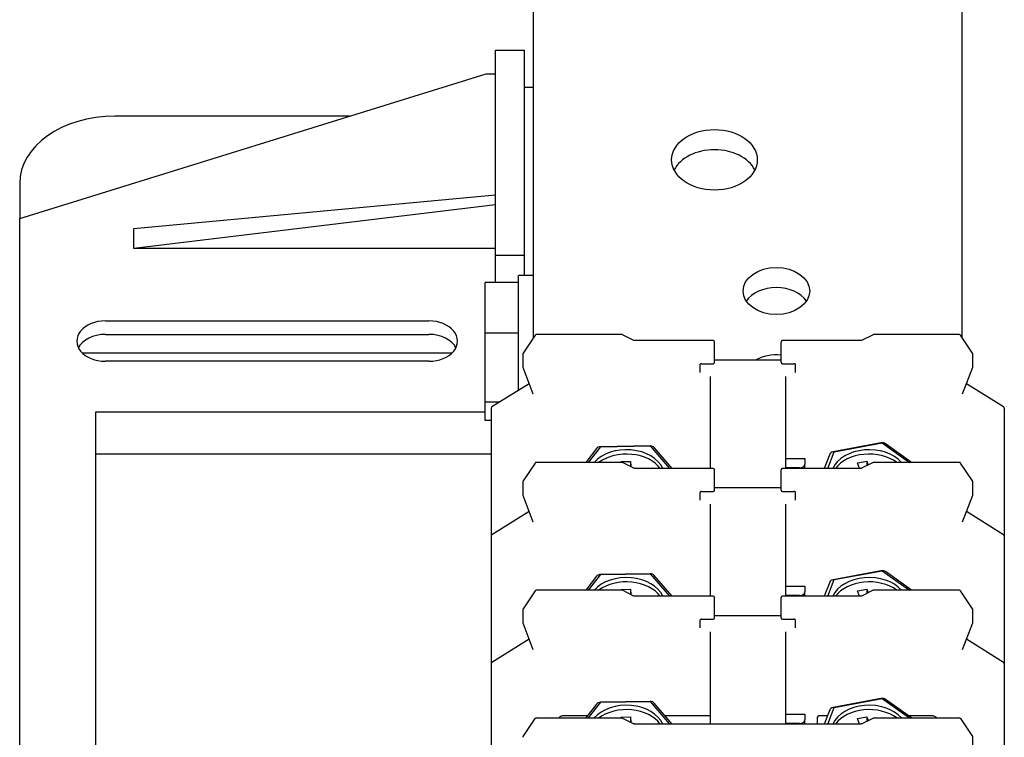
# Model space of a CAD drawing. Units: millimetres. Extents: x 0 to 3564, y 0 to 2520.
# Drawn here: x 2895 to 2978, y 1903 to 1964 of the extents above; entities that cross this region are included whole.
import ezdxf

# ---------------------------------------------------------------- set-up
doc = ezdxf.new("R2010")
doc.units = ezdxf.units.MM
doc.header["$LTSCALE"] = 12
doc.layers.add('Visible Edges(ISO)', color=7, linetype='Continuous', lineweight=25)

msp = doc.modelspace()

# ---------------------------------------------------------------- linework, layer by layer
at = {"layer": 'Visible Edges(ISO)'}
for p, q in [((2938.212, 1936.799), (2938.212, 2006.319)), ((2974.212, 1969.832), (2974.212, 1936.799)), ((2935.012, 1943.697), (2935.012, 1960.951)), ((2935.012, 1960.951), (2937.412, 1960.951)), ((2937.412, 1960.951), (2937.412, 1943.697)), ((2895.012, 1946.809), (2934.212, 1958.971)), ((2934.212, 1958.971), (2935.012, 1958.971)), ((2937.412, 1957.839), (2938.212, 1957.839)), ((2922.726, 1955.407), (2903.012, 1955.407)), ((2895.012, 1949.75), (2895.012, 1946.809)), ((2904.612, 1945.96), (2935.012, 1948.789)), ((2935.012, 1947.94), (2904.612, 1944.263)), ((2895.012, 1880.623), (2895.012, 1946.809)), ((2904.612, 1944.263), (2904.612, 1945.96)), ((2935.012, 1944.263), (2904.612, 1944.263)), ((2937.412, 1943.697), (2935.012, 1943.697)), ((2935.012, 1941.408), (2935.012, 1943.697)), ((2937.412, 1943.697), (2937.412, 1942.008)), ((2936.932, 1932.342), (2936.932, 1942.008)), ((2938.212, 1942.008), (2936.932, 1942.008)), ((2936.932, 1941.408), (2934.132, 1941.408)), ((2934.132, 1937.162), (2934.132, 1941.408)), ((2902.212, 1938.182), (2929.412, 1938.182)), ((2902.212, 1937.051), (2929.412, 1937.051)), ((2936.932, 1937.162), (2934.132, 1937.162)), ((2934.132, 1931.362), (2934.132, 1937.162)), ((2938.333, 1936.979), (2937.32, 1935.471)), ((2945.615, 1937.032), (2938.432, 1937.032)), ((2946.646, 1936.541), (2945.667, 1937.02)), ((2966.757, 1937.02), (2965.778, 1936.541)), ((2973.992, 1937.032), (2966.81, 1937.032)), ((2975.104, 1935.471), (2974.091, 1936.979)), ((2953.292, 1936.523), (2946.73, 1936.523)), ((2953.412, 1935.328), (2953.412, 1936.403)), ((2959.012, 1935.328), (2959.012, 1936.403)), ((2965.695, 1936.523), (2959.132, 1936.523)), ((2931.332, 1935.467), (2900.292, 1935.467)), ((2937.299, 1935.405), (2937.299, 1934.33)), ((2953.412, 1934.706), (2953.412, 1935.328)), ((2959.012, 1934.706), (2959.012, 1935.328)), ((2975.125, 1934.33), (2975.125, 1935.405)), ((2929.412, 1934.788), (2902.212, 1934.788)), ((2937.307, 1934.287), (2938.157, 1932.046)), ((2952.212, 1933.857), (2952.212, 1934.536)), ((2952.332, 1934.586), (2953.292, 1934.586)), ((2959.012, 1934.882), (2953.412, 1934.882)), ((2959.132, 1934.586), (2960.092, 1934.586)), ((2960.212, 1933.857), (2960.212, 1934.536)), ((2974.268, 1932.046), (2975.117, 1934.287)), ((2953.052, 1933.518), (2953.052, 1925.775)), ((2959.372, 1933.518), (2959.372, 1925.775)), ((2937.831, 1932.905), (2934.708, 1930.948)), ((2977.716, 1930.948), (2974.593, 1932.905)), ((2935.37, 1931.362), (2934.132, 1931.362)), ((2934.132, 1929.808), (2934.132, 1931.362)), ((2934.652, 1930.846), (2934.652, 1929.771)), ((2977.772, 1930.846), (2977.772, 1929.771)), ((2901.412, 1896.887), (2901.412, 1930.545)), ((2901.412, 1930.545), (2934.132, 1930.545)), ((2934.652, 1929.808), (2934.132, 1929.808)), ((2934.652, 1929.771), (2934.652, 1920.098)), ((2977.772, 1929.771), (2977.772, 1920.098)), ((2942.833, 1926.284), (2943.853, 1927.601)), ((2948, 1927.667), (2943.844, 1927.601)), ((2943.853, 1927.601), (2948.009, 1927.667)), ((2948.009, 1927.667), (2949.635, 1925.775)), ((2949.86, 1925.775), (2948.35, 1927.531)), ((2967.4, 1927.916), (2963.381, 1927.166)), ((2963.483, 1927.175), (2967.503, 1927.925)), ((2967.503, 1927.925), (2969.807, 1926.284)), ((2969.974, 1926.284), (2967.786, 1927.842)), ((2934.652, 1926.981), (2901.412, 1926.981)), ((2943.502, 1927.454), (2942.596, 1926.284)), ((2963.097, 1926.966), (2962.639, 1925.775)), ((2962.945, 1925.775), (2963.483, 1927.175)), ((2938.333, 1926.231), (2937.32, 1924.723)), ((2945.615, 1926.284), (2938.432, 1926.284)), ((2945.56, 1926.355), (2946.36, 1926.368)), ((2945.562, 1926.284), (2945.56, 1926.355)), ((2946.646, 1925.793), (2945.667, 1926.272)), ((2946.36, 1926.368), (2946.374, 1925.926)), ((2946.36, 1926.368), (2946.36, 1925.933)), ((2959.46, 1926.616), (2960.999, 1926.616)), ((2960.999, 1926.616), (2960.999, 1926.135)), ((2960.999, 1925.775), (2960.999, 1926.135)), ((2965.433, 1926.235), (2966.206, 1926.38)), ((2965.605, 1925.775), (2965.433, 1926.235)), ((2966.757, 1926.272), (2965.778, 1925.793)), ((2966.206, 1926.38), (2966.326, 1926.061)), ((2966.206, 1926.38), (2966.206, 1926.002)), ((2973.992, 1926.284), (2966.81, 1926.284)), ((2975.104, 1924.723), (2974.091, 1926.231)), ((2953.292, 1925.775), (2946.73, 1925.775)), ((2953.412, 1924.58), (2953.412, 1925.655)), ((2959.012, 1924.58), (2959.012, 1925.655)), ((2965.695, 1925.775), (2959.132, 1925.775)), ((2960.559, 1925.824), (2959.372, 1925.824)), ((2937.299, 1924.656), (2937.299, 1923.582)), ((2953.412, 1923.958), (2953.412, 1924.58)), ((2959.012, 1923.958), (2959.012, 1924.58)), ((2975.125, 1923.582), (2975.125, 1924.656)), ((2937.307, 1923.539), (2938.157, 1921.298)), ((2952.212, 1923.109), (2952.212, 1923.788)), ((2952.332, 1923.838), (2953.292, 1923.838)), ((2959.012, 1924.134), (2953.412, 1924.134)), ((2959.132, 1923.838), (2960.092, 1923.838)), ((2960.212, 1923.109), (2960.212, 1923.788)), ((2974.268, 1921.298), (2975.117, 1923.539)), ((2953.052, 1922.77), (2953.052, 1915.027)), ((2959.372, 1922.77), (2959.372, 1915.027)), ((2937.831, 1922.157), (2934.708, 1920.2)), ((2977.716, 1920.2), (2974.593, 1922.157)), ((2934.652, 1920.098), (2934.652, 1919.023)), ((2977.772, 1920.098), (2977.772, 1919.023)), ((2934.652, 1919.023), (2934.652, 1909.35)), ((2977.772, 1919.023), (2977.772, 1909.35)), ((2942.833, 1915.536), (2943.853, 1916.853)), ((2948, 1916.919), (2943.844, 1916.853)), ((2943.853, 1916.853), (2948.009, 1916.919)), ((2948.009, 1916.919), (2949.635, 1915.027)), ((2949.86, 1915.027), (2948.35, 1916.783)), ((2967.4, 1917.168), (2963.381, 1916.418)), ((2963.483, 1916.427), (2967.503, 1917.177)), ((2967.503, 1917.177), (2969.807, 1915.536)), ((2969.974, 1915.536), (2967.786, 1917.094)), ((2943.502, 1916.706), (2942.596, 1915.536)), ((2963.097, 1916.218), (2962.639, 1915.027)), ((2962.945, 1915.027), (2963.483, 1916.427)), ((2938.333, 1915.483), (2937.32, 1913.975)), ((2945.615, 1915.536), (2938.432, 1915.536)), ((2945.56, 1915.607), (2946.36, 1915.62)), ((2945.562, 1915.536), (2945.56, 1915.607)), ((2946.646, 1915.045), (2945.667, 1915.524)), ((2946.36, 1915.62), (2946.374, 1915.178)), ((2946.36, 1915.62), (2946.36, 1915.185)), ((2960.559, 1915.076), (2959.372, 1915.076)), ((2959.46, 1915.868), (2960.999, 1915.868)), ((2960.999, 1915.868), (2960.999, 1915.387)), ((2960.999, 1915.027), (2960.999, 1915.387)), ((2965.433, 1915.487), (2966.206, 1915.632)), ((2965.605, 1915.027), (2965.433, 1915.487)), ((2966.757, 1915.524), (2965.778, 1915.045)), ((2966.206, 1915.632), (2966.326, 1915.312)), ((2966.206, 1915.632), (2966.206, 1915.254)), ((2973.992, 1915.536), (2966.81, 1915.536)), ((2975.104, 1913.975), (2974.091, 1915.483)), ((2953.292, 1915.027), (2946.73, 1915.027)), ((2953.412, 1913.832), (2953.412, 1914.907)), ((2959.012, 1913.832), (2959.012, 1914.907)), ((2965.695, 1915.027), (2959.132, 1915.027)), ((2937.299, 1913.908), (2937.299, 1912.834)), ((2953.412, 1913.21), (2953.412, 1913.832)), ((2959.012, 1913.21), (2959.012, 1913.832)), ((2975.125, 1912.834), (2975.125, 1913.908)), ((2937.307, 1912.791), (2938.157, 1910.55)), ((2952.212, 1912.361), (2952.212, 1913.04)), ((2952.332, 1913.09), (2953.292, 1913.09)), ((2959.012, 1913.386), (2953.412, 1913.386)), ((2959.132, 1913.09), (2960.092, 1913.09)), ((2960.212, 1912.361), (2960.212, 1913.04)), ((2974.268, 1910.55), (2975.117, 1912.791)), ((2953.052, 1912.022), (2953.052, 1904.279)), ((2959.372, 1912.022), (2959.372, 1904.279)), ((2937.831, 1911.409), (2934.708, 1909.452)), ((2977.716, 1909.452), (2974.593, 1911.409)), ((2934.652, 1909.35), (2934.652, 1908.275)), ((2977.772, 1909.35), (2977.772, 1908.275)), ((2934.652, 1908.275), (2934.652, 1898.602)), ((2977.772, 1908.275), (2977.772, 1898.602)), ((2942.833, 1904.788), (2943.853, 1906.105)), ((2948, 1906.171), (2943.844, 1906.105)), ((2943.853, 1906.105), (2948.009, 1906.171)), ((2948.009, 1906.171), (2949.635, 1904.279)), ((2949.86, 1904.279), (2948.35, 1906.035)), ((2967.4, 1906.42), (2963.381, 1905.67)), ((2963.483, 1905.679), (2967.503, 1906.429)), ((2967.503, 1906.429), (2969.807, 1904.788)), ((2969.974, 1904.788), (2967.786, 1906.346)), ((2943.502, 1905.958), (2942.596, 1904.788)), ((2963.097, 1905.47), (2962.639, 1904.279)), ((2962.945, 1904.279), (2963.483, 1905.679)), ((2937.32, 1903.227), (2938.333, 1904.735)), ((2938.432, 1904.788), (2945.615, 1904.788)), ((2942.727, 1904.957), (2940.692, 1904.957)), ((2945.56, 1904.859), (2946.36, 1904.872)), ((2945.562, 1904.788), (2945.56, 1904.859)), ((2945.667, 1904.775), (2946.646, 1904.297)), ((2946.36, 1904.872), (2946.374, 1904.43)), ((2946.36, 1904.872), (2946.36, 1904.437)), ((2953.052, 1904.957), (2949.277, 1904.957)), ((2960.559, 1904.328), (2959.372, 1904.328)), ((2959.46, 1905.12), (2960.999, 1905.12)), ((2960.999, 1905.12), (2960.999, 1904.639)), ((2960.999, 1904.279), (2960.999, 1904.639)), ((2962.052, 1904.837), (2962.052, 1904.279)), ((2962.9, 1904.957), (2962.172, 1904.957)), ((2965.433, 1904.739), (2966.206, 1904.884)), ((2965.605, 1904.279), (2965.433, 1904.739)), ((2965.778, 1904.297), (2966.757, 1904.775)), ((2966.206, 1904.884), (2966.326, 1904.564)), ((2966.206, 1904.884), (2966.206, 1904.506)), ((2966.81, 1904.788), (2973.992, 1904.788)), ((2971.732, 1904.957), (2969.736, 1904.957)), ((2974.091, 1904.735), (2975.104, 1903.227)), ((2965.695, 1904.279), (2946.73, 1904.279)), ((2975.125, 1901.067), (2975.125, 1903.16))]:
    msp.add_line(p, q, dxfattribs=at)
for centre, start, end in [((2938.432, 1936.912), 90, 146.10047), ((2945.615, 1936.912), 63.91662, 90), ((2966.81, 1936.912), 90, 116.08339), ((2973.992, 1936.912), 33.89954, 90), ((2953.292, 1936.403), 0, 90), ((2959.132, 1936.403), 90, 180), ((2937.419, 1935.405), 146.10047, 180), ((2975.005, 1935.405), 0, 33.89954), ((2937.419, 1934.33), 180, 200.75393), ((2953.292, 1934.706), 270, 0), ((2959.132, 1934.706), 180, 270), ((2975.005, 1934.33), 339.24608, 0), ((2934.772, 1930.846), 122.07759, 180), ((2977.652, 1930.846), 0, 57.92242), ((2938.432, 1926.164), 90, 146.10047), ((2945.615, 1926.164), 63.91662, 90), ((2966.81, 1926.164), 90, 116.08339), ((2973.992, 1926.164), 33.89954, 90), ((2953.292, 1925.655), 0, 90), ((2959.132, 1925.655), 90, 180), ((2937.419, 1924.656), 146.10047, 180), ((2975.005, 1924.656), 0, 33.89954), ((2937.419, 1923.582), 180, 200.75393), ((2953.292, 1923.958), 270, 0), ((2959.132, 1923.958), 180, 270), ((2975.005, 1923.582), 339.24608, 0), ((2934.772, 1920.098), 122.07759, 180), ((2977.652, 1920.098), 0, 57.92242), ((2938.432, 1915.416), 90, 146.10047), ((2945.615, 1915.416), 63.91662, 90), ((2966.81, 1915.416), 90, 116.08339), ((2973.992, 1915.416), 33.89954, 90), ((2953.292, 1914.907), 0, 90), ((2959.132, 1914.907), 90, 180), ((2937.419, 1913.908), 146.10047, 180), ((2975.005, 1913.908), 0, 33.89954), ((2937.419, 1912.834), 180, 200.75393), ((2953.292, 1913.21), 270, 0), ((2959.132, 1913.21), 180, 270), ((2975.005, 1912.834), 339.24608, 0), ((2934.772, 1909.35), 122.07759, 180), ((2977.652, 1909.35), 0, 57.92242), ((2938.432, 1904.668), 90, 146.10047), ((2945.615, 1904.668), 63.91662, 90), ((2962.172, 1904.837), 90, 180), ((2966.81, 1904.668), 90, 116.08339), ((2973.992, 1904.668), 33.89954, 90), ((2937.419, 1903.16), 146.10047, 180), ((2975.005, 1903.16), 0, 33.89954)]:
    msp.add_arc(centre, 0.12, start, end, dxfattribs=at)
for centre, major_axis, start_param, end_param in [((2903.012, 1949.75), (-8, 0), 4.712389, 6.283185), ((2953.412, 1950.033), (3.6, 0), 0.339837, 2.801756), ((2958.612, 1939.002), (-2.8, 0), 3.584504, 5.840274), ((2902.212, 1936.485), (-2.4, 0), 4.712389, 7.853982), ((2929.412, 1936.485), (2.4, 0), 4.712389, 7.853982), ((2902.212, 1935.353), (-2.4, 0), 4.712389, 5.943348), ((2929.412, 1935.353), (2.4, 0), 0.339837, 1.570796), ((2958.612, 1933.345), (2.8, 0), 1.427449, 2.2529), ((2943.853, 1927.318), (-0.4, 0), 4.734971, 5.782168), ((2948.009, 1927.384), (-0.4, 0), 3.687773, 4.734971), ((2967.503, 1927.643), (-0.4, 0), 3.923347, 4.970544), ((2946.012, 1925.089), (3.2, 0), 0.307874, 2.58531), ((2946.012, 1924.721), (3.2, 0), 0.484237, 2.379367), ((2963.483, 1926.892), (-0.4, 0), 4.970544, 6.017742), ((2966.412, 1925.089), (-3.2, 0), 3.697875, 5.975312), ((2966.412, 1924.721), (3.2, 0), 0.762226, 2.657356), ((2960.559, 1926.135), (0.44, 0), 4.712389, 6.283185), ((2943.853, 1916.57), (-0.4, 0), 4.734971, 5.782168), ((2948.009, 1916.636), (-0.4, 0), 3.687773, 4.734971), ((2967.503, 1916.895), (-0.4, 0), 3.923347, 4.970544), ((2946.012, 1914.341), (3.2, 0), 0.307874, 2.58531), ((2946.012, 1913.973), (3.2, 0), 0.484237, 2.379367), ((2963.483, 1916.144), (-0.4, 0), 4.970544, 6.017742), ((2966.412, 1914.341), (-3.2, 0), 3.697875, 5.975312), ((2966.412, 1913.973), (3.2, 0), 0.762226, 2.657356), ((2960.559, 1915.387), (0.44, 0), 4.712389, 6.283185), ((2943.853, 1905.822), (-0.4, 0), 4.734971, 5.782168), ((2948.009, 1905.888), (-0.4, 0), 3.687773, 4.734971), ((2967.503, 1906.147), (-0.4, 0), 3.923347, 4.970544), ((2946.012, 1903.593), (3.2, 0), 0.307874, 2.58531), ((2946.012, 1903.225), (3.2, 0), 0.484237, 2.379367), ((2963.483, 1905.396), (-0.4, 0), 4.970544, 6.017742), ((2966.412, 1903.593), (-3.2, 0), 3.697875, 5.975312), ((2966.412, 1903.225), (3.2, 0), 0.762226, 2.657356), ((2960.559, 1904.639), (0.44, 0), 4.712389, 6.283185)]:
    msp.add_ellipse(centre, major_axis=major_axis, ratio=0.707107, start_param=start_param, end_param=end_param, dxfattribs=at)
for centre, major_axis in [((2953.412, 1951.73), (3.6, 0)), ((2958.612, 1940.699), (2.8, 0))]:
    msp.add_ellipse(centre, major_axis=major_axis, ratio=0.707107, dxfattribs=at)
for points, knots in [([(2946.73, 1936.523), (2946.723, 1936.523), (2946.717, 1936.523), (2946.705, 1936.524), (2946.699, 1936.525), (2946.687, 1936.527), (2946.681, 1936.528), (2946.67, 1936.531), (2946.665, 1936.533), (2946.655, 1936.537), (2946.65, 1936.539), (2946.646, 1936.541)], [3.1415926, 3.1415926, 3.1415926, 3.1415926, 3.2627015, 3.2627015, 3.3838105, 3.3838105, 3.5049194, 3.5049194, 3.6260283, 3.6260283, 3.7471373, 3.7471373, 3.7471373, 3.7471373]), ([(2965.778, 1936.541), (2965.774, 1936.539), (2965.769, 1936.537), (2965.759, 1936.533), (2965.754, 1936.531), (2965.743, 1936.528), (2965.737, 1936.527), (2965.726, 1936.525), (2965.719, 1936.524), (2965.707, 1936.523), (2965.701, 1936.523), (2965.695, 1936.523)], [2.5360479, 2.5360479, 2.5360479, 2.5360479, 2.6571569, 2.6571569, 2.7782658, 2.7782658, 2.8993747, 2.8993747, 3.0204837, 3.0204837, 3.1415926, 3.1415926, 3.1415926, 3.1415926]), ([(2952.332, 1934.586), (2952.319, 1934.586), (2952.307, 1934.584), (2952.283, 1934.58), (2952.271, 1934.577), (2952.252, 1934.57), (2952.243, 1934.566), (2952.23, 1934.557), (2952.224, 1934.553), (2952.217, 1934.545), (2952.215, 1934.541), (2952.212, 1934.537), (2952.212, 1934.536), (2952.212, 1934.536), (2952.212, 1934.536), (2952.212, 1934.536)], [0, 0, 0, 0, 0.245683, 0.245683, 0.488929, 0.488929, 0.726377, 0.726377, 0.960521, 0.960521, 1.208717, 1.208717, 1.522876, 1.522876, 1.570796, 1.570796, 1.570796, 1.570796]), ([(2960.212, 1934.536), (2960.212, 1934.536), (2960.212, 1934.536), (2960.21, 1934.54), (2960.208, 1934.544), (2960.198, 1934.554), (2960.192, 1934.558), (2960.178, 1934.567), (2960.169, 1934.571), (2960.149, 1934.578), (2960.138, 1934.581), (2960.115, 1934.585), (2960.104, 1934.586), (2960.092, 1934.586)], [4.712389, 4.712389, 4.712389, 4.712389, 5.026548, 5.026548, 5.340708, 5.340708, 5.586542, 5.586542, 5.820594, 5.820594, 6.05871, 6.05871, 6.283185, 6.283185, 6.283185, 6.283185]), ([(2938.157, 1932.044), (2938.157, 1932.044), (2938.157, 1932.044), (2938.157, 1932.044), (2938.157, 1932.044), (2938.157, 1932.045), (2938.157, 1932.045), (2938.157, 1932.045), (2938.157, 1932.045), (2938.157, 1932.045), (2938.157, 1932.046), (2938.157, 1932.046)], [4.712389, 4.712389, 4.712389, 4.712389, 4.7647498, 4.7647498, 4.8171106, 4.8171106, 4.8694714, 4.8694714, 4.9218322, 4.9218322, 4.9741931, 4.9741931, 4.9741931, 4.9741931]), ([(2974.268, 1932.046), (2974.267, 1932.046), (2974.267, 1932.045), (2974.267, 1932.045), (2974.267, 1932.045), (2974.267, 1932.045), (2974.267, 1932.045), (2974.267, 1932.044), (2974.267, 1932.044), (2974.267, 1932.044), (2974.267, 1932.044), (2974.267, 1932.044)], [1.3089923, 1.3089923, 1.3089923, 1.3089923, 1.3613531, 1.3613531, 1.4137139, 1.4137139, 1.4660747, 1.4660747, 1.5184355, 1.5184355, 1.5707963, 1.5707963, 1.5707963, 1.5707963]), ([(2946.73, 1925.775), (2946.723, 1925.775), (2946.717, 1925.775), (2946.705, 1925.776), (2946.699, 1925.777), (2946.687, 1925.779), (2946.681, 1925.78), (2946.67, 1925.783), (2946.665, 1925.785), (2946.655, 1925.788), (2946.65, 1925.79), (2946.646, 1925.793)], [3.1415926, 3.1415926, 3.1415926, 3.1415926, 3.2627015, 3.2627015, 3.3838105, 3.3838105, 3.5049194, 3.5049194, 3.6260283, 3.6260283, 3.7471373, 3.7471373, 3.7471373, 3.7471373]), ([(2965.778, 1925.793), (2965.774, 1925.79), (2965.769, 1925.788), (2965.759, 1925.785), (2965.754, 1925.783), (2965.743, 1925.78), (2965.737, 1925.779), (2965.726, 1925.777), (2965.719, 1925.776), (2965.707, 1925.775), (2965.701, 1925.775), (2965.695, 1925.775)], [2.5360479, 2.5360479, 2.5360479, 2.5360479, 2.6571569, 2.6571569, 2.7782658, 2.7782658, 2.8993747, 2.8993747, 3.0204837, 3.0204837, 3.1415926, 3.1415926, 3.1415926, 3.1415926]), ([(2952.332, 1923.838), (2952.319, 1923.838), (2952.307, 1923.836), (2952.283, 1923.832), (2952.271, 1923.829), (2952.252, 1923.822), (2952.243, 1923.817), (2952.23, 1923.809), (2952.224, 1923.805), (2952.217, 1923.797), (2952.215, 1923.793), (2952.212, 1923.789), (2952.212, 1923.788), (2952.212, 1923.788), (2952.212, 1923.788), (2952.212, 1923.788)], [0, 0, 0, 0, 0.245683, 0.245683, 0.488929, 0.488929, 0.726377, 0.726377, 0.960521, 0.960521, 1.208717, 1.208717, 1.522876, 1.522876, 1.570796, 1.570796, 1.570796, 1.570796]), ([(2960.212, 1923.788), (2960.212, 1923.788), (2960.212, 1923.788), (2960.21, 1923.792), (2960.208, 1923.796), (2960.198, 1923.806), (2960.192, 1923.81), (2960.178, 1923.819), (2960.169, 1923.823), (2960.149, 1923.83), (2960.138, 1923.833), (2960.115, 1923.837), (2960.104, 1923.838), (2960.092, 1923.838)], [4.712389, 4.712389, 4.712389, 4.712389, 5.026548, 5.026548, 5.340708, 5.340708, 5.586542, 5.586542, 5.820594, 5.820594, 6.05871, 6.05871, 6.283185, 6.283185, 6.283185, 6.283185]), ([(2938.157, 1921.296), (2938.157, 1921.296), (2938.157, 1921.296), (2938.157, 1921.296), (2938.157, 1921.296), (2938.157, 1921.297), (2938.157, 1921.297), (2938.157, 1921.297), (2938.157, 1921.297), (2938.157, 1921.297), (2938.157, 1921.297), (2938.157, 1921.298)], [4.712389, 4.712389, 4.712389, 4.712389, 4.7647498, 4.7647498, 4.8171106, 4.8171106, 4.8694714, 4.8694714, 4.9218322, 4.9218322, 4.9741931, 4.9741931, 4.9741931, 4.9741931]), ([(2974.268, 1921.298), (2974.267, 1921.297), (2974.267, 1921.297), (2974.267, 1921.297), (2974.267, 1921.297), (2974.267, 1921.297), (2974.267, 1921.297), (2974.267, 1921.296), (2974.267, 1921.296), (2974.267, 1921.296), (2974.267, 1921.296), (2974.267, 1921.296)], [1.3089923, 1.3089923, 1.3089923, 1.3089923, 1.3613531, 1.3613531, 1.4137139, 1.4137139, 1.4660747, 1.4660747, 1.5184355, 1.5184355, 1.5707963, 1.5707963, 1.5707963, 1.5707963]), ([(2946.73, 1915.027), (2946.723, 1915.027), (2946.717, 1915.027), (2946.705, 1915.028), (2946.699, 1915.029), (2946.687, 1915.031), (2946.681, 1915.032), (2946.67, 1915.035), (2946.665, 1915.037), (2946.655, 1915.04), (2946.65, 1915.042), (2946.646, 1915.045)], [3.1415926, 3.1415926, 3.1415926, 3.1415926, 3.2627015, 3.2627015, 3.3838105, 3.3838105, 3.5049194, 3.5049194, 3.6260283, 3.6260283, 3.7471373, 3.7471373, 3.7471373, 3.7471373]), ([(2965.778, 1915.045), (2965.774, 1915.042), (2965.769, 1915.04), (2965.759, 1915.037), (2965.754, 1915.035), (2965.743, 1915.032), (2965.737, 1915.031), (2965.726, 1915.029), (2965.719, 1915.028), (2965.707, 1915.027), (2965.701, 1915.027), (2965.695, 1915.027)], [2.5360479, 2.5360479, 2.5360479, 2.5360479, 2.6571569, 2.6571569, 2.7782658, 2.7782658, 2.8993747, 2.8993747, 3.0204837, 3.0204837, 3.1415926, 3.1415926, 3.1415926, 3.1415926]), ([(2952.332, 1913.09), (2952.319, 1913.09), (2952.307, 1913.088), (2952.283, 1913.084), (2952.271, 1913.081), (2952.252, 1913.074), (2952.243, 1913.069), (2952.23, 1913.061), (2952.224, 1913.057), (2952.217, 1913.049), (2952.215, 1913.045), (2952.212, 1913.041), (2952.212, 1913.04), (2952.212, 1913.04), (2952.212, 1913.04), (2952.212, 1913.04)], [0, 0, 0, 0, 0.245683, 0.245683, 0.488929, 0.488929, 0.726377, 0.726377, 0.960521, 0.960521, 1.208717, 1.208717, 1.522876, 1.522876, 1.570796, 1.570796, 1.570796, 1.570796]), ([(2960.212, 1913.04), (2960.212, 1913.04), (2960.212, 1913.04), (2960.21, 1913.044), (2960.208, 1913.048), (2960.198, 1913.058), (2960.192, 1913.062), (2960.178, 1913.071), (2960.169, 1913.075), (2960.149, 1913.082), (2960.138, 1913.085), (2960.115, 1913.089), (2960.104, 1913.09), (2960.092, 1913.09)], [4.712389, 4.712389, 4.712389, 4.712389, 5.026548, 5.026548, 5.340708, 5.340708, 5.586542, 5.586542, 5.820594, 5.820594, 6.05871, 6.05871, 6.283185, 6.283185, 6.283185, 6.283185]), ([(2938.157, 1910.548), (2938.157, 1910.548), (2938.157, 1910.548), (2938.157, 1910.548), (2938.157, 1910.548), (2938.157, 1910.548), (2938.157, 1910.549), (2938.157, 1910.549), (2938.157, 1910.549), (2938.157, 1910.549), (2938.157, 1910.549), (2938.157, 1910.55)], [4.712389, 4.712389, 4.712389, 4.712389, 4.7647498, 4.7647498, 4.8171106, 4.8171106, 4.8694714, 4.8694714, 4.9218322, 4.9218322, 4.9741931, 4.9741931, 4.9741931, 4.9741931]), ([(2974.268, 1910.55), (2974.267, 1910.549), (2974.267, 1910.549), (2974.267, 1910.549), (2974.267, 1910.549), (2974.267, 1910.549), (2974.267, 1910.548), (2974.267, 1910.548), (2974.267, 1910.548), (2974.267, 1910.548), (2974.267, 1910.548), (2974.267, 1910.548)], [1.3089923, 1.3089923, 1.3089923, 1.3089923, 1.3613531, 1.3613531, 1.4137139, 1.4137139, 1.4660747, 1.4660747, 1.5184355, 1.5184355, 1.5707963, 1.5707963, 1.5707963, 1.5707963]), ([(2940.692, 1904.957), (2940.654, 1904.957), (2940.616, 1904.953), (2940.542, 1904.936), (2940.506, 1904.923), (2940.439, 1904.889), (2940.409, 1904.868), (2940.365, 1904.826), (2940.35, 1904.807), (2940.337, 1904.788)], [0, 0, 0, 0, 0.314159, 0.314159, 0.628319, 0.628319, 0.942478, 0.942478, 1.139304, 1.139304, 1.139304, 1.139304]), ([(2972.087, 1904.788), (2972.081, 1904.797), (2972.074, 1904.807), (2972.043, 1904.844), (2972.015, 1904.868), (2971.953, 1904.908), (2971.918, 1904.923), (2971.846, 1904.946), (2971.809, 1904.953), (2971.758, 1904.957), (2971.745, 1904.957), (2971.732, 1904.957)], [5.143882, 5.143882, 5.143882, 5.143882, 5.24102, 5.24102, 5.549269, 5.549269, 5.863428, 5.863428, 6.177587, 6.177587, 6.283185, 6.283185, 6.283185, 6.283185]), ([(2946.73, 1904.279), (2946.723, 1904.279), (2946.717, 1904.279), (2946.705, 1904.28), (2946.699, 1904.281), (2946.687, 1904.283), (2946.681, 1904.284), (2946.67, 1904.287), (2946.665, 1904.289), (2946.655, 1904.292), (2946.65, 1904.294), (2946.646, 1904.297)], [3.1415926, 3.1415926, 3.1415926, 3.1415926, 3.2627015, 3.2627015, 3.3838105, 3.3838105, 3.5049194, 3.5049194, 3.6260283, 3.6260283, 3.7471373, 3.7471373, 3.7471373, 3.7471373]), ([(2965.778, 1904.297), (2965.774, 1904.294), (2965.769, 1904.292), (2965.759, 1904.289), (2965.754, 1904.287), (2965.743, 1904.284), (2965.737, 1904.283), (2965.726, 1904.281), (2965.719, 1904.28), (2965.707, 1904.279), (2965.701, 1904.279), (2965.695, 1904.279)], [2.5360479, 2.5360479, 2.5360479, 2.5360479, 2.6571569, 2.6571569, 2.7782658, 2.7782658, 2.8993747, 2.8993747, 3.0204837, 3.0204837, 3.1415926, 3.1415926, 3.1415926, 3.1415926])]:
    msp.add_open_spline(points, degree=3, knots=knots, dxfattribs=at)
for points in [[(2959.372, 1926.6), (2959.398, 1926.61), (2959.431, 1926.616), (2959.46, 1926.616)], [(2959.372, 1915.852), (2959.398, 1915.862), (2959.431, 1915.868), (2959.46, 1915.868)], [(2959.372, 1905.104), (2959.398, 1905.114), (2959.431, 1905.12), (2959.46, 1905.12)]]:
    msp.add_open_spline(points, degree=3, dxfattribs=at)

doc.saveas('drawing.dxf')
